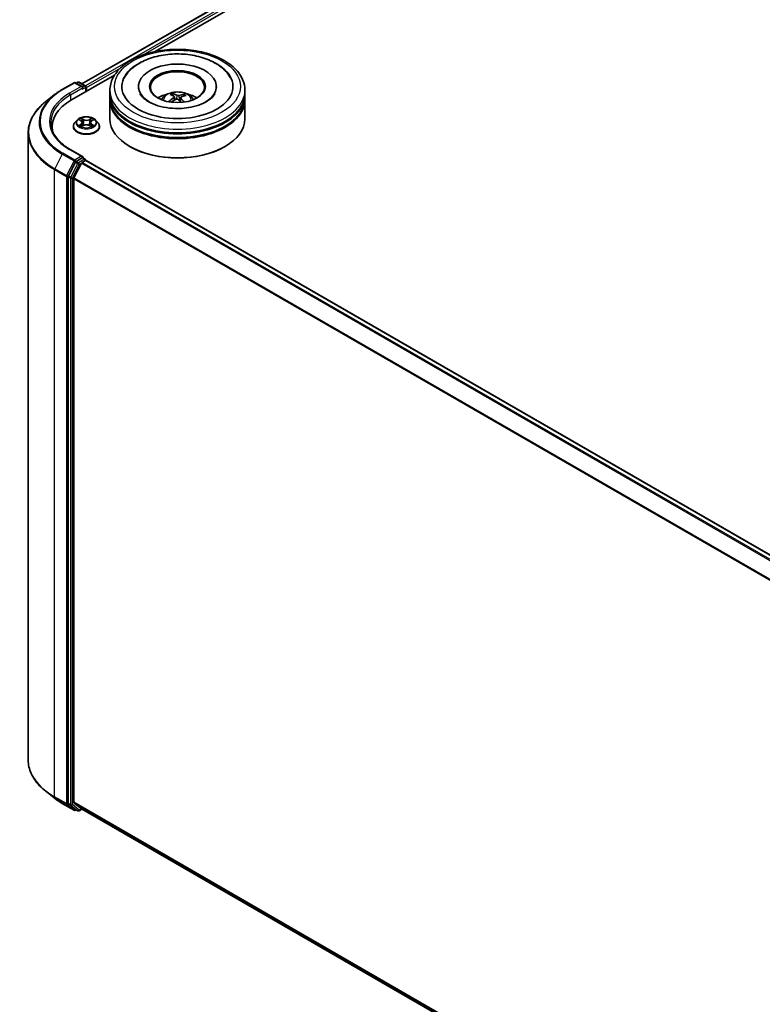
# Model space of a CAD drawing. Units: millimetres. Extents: x 7 to 8659, y 4 to 1690.
# Drawn here: x 58 to 70, y 107 to 123 of the extents above; entities that cross this region are included whole.
import ezdxf

# ---------------------------------------------------------------- set-up
doc = ezdxf.new("R2010")
doc.units = ezdxf.units.MM
doc.header["$LTSCALE"] = 0.5
doc.layers.add('Visible (ISO)', color=7, linetype='Continuous', lineweight=35)
doc.layers.add('Visible Narrow (ISO)', color=7, linetype='Continuous', lineweight=25)

msp = doc.modelspace()

# ---------------------------------------------------------------- linework, layer by layer
at = {"layer": 'Visible (ISO)'}
for p, q in [((58.9384, 122.0616), (74.5901, 131.0981)), ((60.105, 122.5728), (74.6831, 130.9895)), ((58.7747, 121.8048), (59.4601, 122.2005)), ((58.6297, 121.9709), (58.8166, 122.0788)), ((58.9527, 122.0125), (58.838, 122.0788)), ((58.8742, 122.0863), (58.8495, 122.0721)), ((58.8956, 122.0863), (58.9925, 122.0304)), ((59.0032, 121.9367), (59.0032, 122.0118)), ((59.0121, 121.9418), (59.0121, 122.0002)), ((59.3852, 121.901), (59.3852, 121.9593)), ((59.8388, 122.0177), (59.8388, 122.0037)), ((61.0745, 122.0177), (61.0745, 122.0037)), ((61.5281, 121.901), (61.5281, 121.9593)), ((58.5021, 121.8848), (58.367, 121.7778)), ((59.3852, 121.8252), (59.3852, 121.8835)), ((59.3852, 121.5044), (59.3852, 121.8077)), ((60.3888, 121.8684), (60.3822, 121.8959)), ((60.4081, 121.8523), (60.4132, 121.8041)), ((60.5052, 121.8422), (60.4991, 121.7849)), ((60.5597, 121.8834), (60.5531, 121.8643)), ((61.5281, 121.8252), (61.5281, 121.8835)), ((61.5281, 121.5044), (61.5281, 121.8077)), ((58.4672, 121.3761), (58.4672, 121.3254)), ((58.805, 121.382), (58.805, 121.3843)), ((58.8656, 121.4846), (58.8302, 121.445)), ((58.9004, 121.4889), (58.9308, 121.4707)), ((58.9364, 121.3807), (58.968, 121.3983)), ((58.9495, 121.4458), (58.9553, 121.3912)), ((59.0562, 121.3983), (59.0878, 121.3807)), ((59.0748, 121.4458), (59.0689, 121.3912)), ((59.0935, 121.4707), (59.1238, 121.4889)), ((59.1586, 121.4846), (59.194, 121.445)), ((59.2193, 121.382), (59.2193, 121.3843)), ((58.0886, 121.2823), (58.0886, 111.3221)), ((59.7091, 121.0612), (59.699, 121.067)), ((61.2042, 121.0612), (61.2143, 121.067)), ((58.9527, 120.9044), (58.7551, 121.0185)), ((58.9465, 120.8833), (58.8495, 120.8273)), ((58.9565, 120.8848), (58.9925, 120.864)), ((58.8379, 120.8143), (58.7277, 120.5981)), ((58.9318, 120.7986), (58.8136, 120.5665)), ((58.9435, 120.8116), (58.997, 120.8425)), ((59.0032, 120.8454), (59.0032, 120.8445)), ((59.0077, 120.8435), (81.7305, 107.7245)), ((58.7242, 120.5849), (58.7242, 110.6373)), ((58.8101, 110.6514), (58.8101, 120.5533)), ((58.5021, 110.7196), (58.367, 110.8265)), ((58.6297, 110.6335), (58.8166, 110.5256)), ((58.7277, 110.6281), (58.8379, 110.5391)), ((58.8136, 110.6422), (58.9318, 110.5466)), ((58.9327, 110.546), (81.512, 97.5098)), ((58.8495, 110.5322), (58.838, 110.5256)), ((58.8742, 110.518), (58.8388, 110.5384)), ((58.8956, 110.518), (58.9384, 110.5427))]:
    msp.add_line(p, q, dxfattribs=at)
for centre, start, end in [((58.8273, 122.0602), 60, 120), ((58.8849, 122.0678), 60, 120), ((58.9818, 122.0118), 0, 60), ((58.9818, 120.8454), 0, 60), ((58.8273, 110.5441), 240, 300), ((58.8849, 110.5366), 240, 300)]:
    msp.add_arc(centre, 0.0214, start, end, dxfattribs=at)
for centre, major_axis, ratio, start_param, end_param in [((60.4566, 122.0177), (0.8821, 0), 0.5773503, 2.2877064, 7.1370716), ((60.4566, 122.0177), (0.6179, 0), 0.5773503, 5.4710656, 10.2368977), ((60.4566, 122.006), (-0.4286, 0), 0.5773503, 2.3727253, 7.0520527), ((58.9313, 122.0002), (0.0303, 0), 0.5773503, 0, 1.5707963), ((58.9465, 121.9914), (-0.0107, -0.0186), 0.5773503, 0.7853982, 2.3561945), ((58.997, 122.0089), (0.0107, -0.0186), 0.5773503, 0.7853982, 2.2748289), ((59.5172, 121.3761), (-1.05, 0), 0.5773503, 5.4977871, 6.3952101), ((60.4566, 121.8835), (1.0714, 0), 0.5773503, 3.12745, 6.2973279), ((60.4566, 121.8077), (1.0714, 0), 0.5773503, 3.12745, 6.2973279), ((60.4566, 121.901), (-1.0714, 0), 0.5773503, 0, 3.1415927), ((60.4566, 121.8252), (-1.0714, 0), 0.5773503, 0, 3.1415927), ((60.4566, 121.6677), (-0.4286, 0), 0.5773503, 5.0762837, 5.5305884), ((60.4632, 121.4658), (-0.2255, -0.4057), 0.6643854, 4.0188575, 4.2578418), ((60.4648, 121.4735), (0.2053, -0.4163), 0.4174787, 2.5016972, 2.7406814), ((60.4509, 121.4749), (0.3189, 0.3373), 0.6150884, 1.0379455, 1.245148), ((60.4491, 121.4664), (-0.1749, 0.4299), 0.5837287, 5.6795635, 5.9185478), ((60.4642, 121.4739), (0.2377, -0.3987), 0.4830899, 2.0667193, 2.2466973), ((60.4624, 121.4654), (-0.2654, -0.3808), 0.7157272, 3.6308402, 3.8698245), ((60.4485, 121.4668), (-0.1409, 0.4423), 0.5181175, 5.2901183, 5.5034372), ((60.4501, 121.4745), (0.284, 0.3671), 0.5637466, 0.5213575, 0.7603418), ((60.4566, 121.6677), (-0.4286, 0), 0.5773503, 3.8941895, 4.3484943), ((60.4566, 121.5044), (1.0714, 0), 0.5773503, 3.1415927, 6.2831853), ((60.4566, 121.8835), (-1.0571, 0), 0.5773503, 0.478284, 2.6633086), ((60.4566, 121.8077), (-1.0571, 0), 0.5773503, 0.478284, 2.6633086), ((59.5172, 121.2595), (-1.0714, 0), 0.5773503, 6.0825558, 6.1302195), ((60.4566, 121.4928), (1.0571, 0), 0.5773503, 3.9269908, 5.4977871), ((58.9313, 120.8921), (0.0303, 0), 0.5773503, 0, 1.5707963), ((58.9465, 120.9008), (0.0107, -0.0186), 0.5773503, 0.1595481, 0.7853982), ((58.8495, 120.8099), (0.0107, 0.0186), 0.5773503, 0.7853982, 1.6614562), ((58.9435, 120.7941), (-0.0107, -0.0186), 0.5773503, 3.9269908, 4.8030489), ((58.997, 120.825), (0.0107, 0.0186), 0.5773503, 0, 0.7853982), ((58.7394, 120.5936), (0.0107, 0.0186), 0.5773503, 1.6614562, 2.3561945), ((58.8252, 120.562), (-0.0107, -0.0186), 0.5773503, 4.8030489, 5.4977871), ((58.7394, 110.646), (-0.0107, -0.0186), 0.5773503, 5.4977871, 6.1925254), ((58.8252, 110.6601), (-0.0107, -0.0186), 0.5773503, 5.4977871, 6.1925254), ((58.9435, 110.5646), (-0.0107, -0.0186), 0.5773503, 6.1925254, 6.2831853), ((58.8495, 110.557), (-0.0107, -0.0186), 0.5773503, 6.1925254, 6.2831853)]:
    msp.add_ellipse(centre, major_axis=major_axis, ratio=ratio, start_param=start_param, end_param=end_param, dxfattribs=at)
msp.add_ellipse((60.4566, 122.0177), major_axis=(-0.4429, 0), ratio=0.5773503, dxfattribs=at)
for points, knots in [([(59.3852, 121.9593), (59.3852, 122.0256), (59.4018, 122.0916), (59.466, 122.2187), (59.5153, 122.2793), (59.6438, 122.3909), (59.7252, 122.441), (59.9101, 122.5232), (60.0138, 122.5552), (60.2321, 122.5977), (60.3465, 122.6084), (60.5749, 122.6078), (60.6888, 122.5967), (60.9057, 122.5534), (61.0086, 122.5213), (61.1934, 122.4381), (61.2752, 122.387), (61.4077, 122.2696), (61.4589, 122.2033), (61.5152, 122.0763), (61.5281, 122.0179), (61.5281, 121.9593)], [2.1925656, 2.1925656, 2.1925656, 2.1925656, 2.4761707, 2.4761707, 2.7793701, 2.7793701, 3.1066324, 3.1066324, 3.4379104, 3.4379104, 3.7673789, 3.7673789, 4.095997, 4.095997, 4.4255017, 4.4255017, 4.7567969, 4.7567969, 5.0836726, 5.0836726, 5.3341583, 5.3341583, 5.3341583, 5.3341583]), ([(59.6125, 122.1516), (59.6342, 122.1928), (59.6622, 122.2308), (59.7458, 122.3191), (59.8081, 122.3646), (59.9538, 122.4428), (60.0387, 122.4743), (60.2184, 122.5185), (60.3133, 122.5312), (60.5038, 122.5376), (60.5994, 122.5313), (60.7836, 122.5001), (60.8722, 122.4752), (61.0347, 122.407), (61.1086, 122.3635), (61.2243, 122.2648), (61.2691, 122.2117), (61.3008, 122.1516)], [1.9679018, 1.9679018, 1.9679018, 1.9679018, 2.173528, 2.173528, 2.4945937, 2.4945937, 2.8415274, 2.8415274, 3.1866728, 3.1866728, 3.5289417, 3.5289417, 3.8727036, 3.8727036, 4.2202431, 4.2202431, 4.5200753, 4.5200753, 4.5200753, 4.5200753]), ([(58.5021, 121.8848), (58.5098, 121.8909), (58.5177, 121.8969), (58.5338, 121.9089), (58.542, 121.9148), (58.5588, 121.9264), (58.5673, 121.9322), (58.5846, 121.9435), (58.5934, 121.9491), (58.6114, 121.9601), (58.6205, 121.9655), (58.6297, 121.9709)], [2.98633174, 2.98633174, 2.98633174, 2.98633174, 3.01738392, 3.01738392, 3.0484361, 3.0484361, 3.07948829, 3.07948829, 3.11054047, 3.11054047, 3.14159265, 3.14159265, 3.14159265, 3.14159265]), ([(60.5248, 121.6712), (60.4596, 121.6673), (60.3932, 121.6691), (60.2651, 121.6835), (60.2035, 121.6961), (60.0926, 121.73), (60.0431, 121.7511), (59.9615, 121.7973), (59.9291, 121.8223), (59.8872, 121.8653), (59.8741, 121.8835), (59.8654, 121.9)], [0, 0, 0, 0, 0.2949392, 0.2949392, 0.5891684, 0.5891684, 0.8782083, 0.8782083, 1.1600506, 1.1600506, 1.3784827, 1.3784827, 1.3784827, 1.3784827]), ([(60.201, 121.8089), (60.209, 121.8226), (60.2184, 121.8348), (60.2456, 121.8636), (60.2648, 121.8777), (60.3104, 121.9035), (60.3375, 121.9135), (60.3949, 121.9275), (60.4252, 121.931), (60.4857, 121.9311), (60.5157, 121.9278), (60.5743, 121.9141), (60.6028, 121.9037), (60.6548, 121.874), (60.6788, 121.8551), (60.7034, 121.8231), (60.708, 121.8162), (60.7123, 121.8089)], [5.6989852, 5.6989852, 5.6989852, 5.6989852, 5.8758301, 5.8758301, 6.1731875, 6.1731875, 6.5484475, 6.5484475, 6.9428724, 6.9428724, 7.3327087, 7.3327087, 7.7269765, 7.7269765, 8.1012824, 8.1012824, 8.1953615, 8.1953615, 8.1953615, 8.1953615]), ([(60.3752, 121.9045), (60.3758, 121.9043), (60.3766, 121.904), (60.378, 121.9031), (60.3788, 121.9023), (60.3801, 121.9007), (60.3808, 121.8996), (60.3816, 121.8978), (60.3819, 121.8968), (60.3822, 121.8959)], [0.014560073, 0.014560073, 0.014560073, 0.014560073, 0.018722682, 0.018722682, 0.023429831, 0.023429831, 0.028069056, 0.028069056, 0.031810233, 0.031810233, 0.031810233, 0.031810233]), ([(60.4039, 121.8586), (60.4056, 121.8574), (60.4069, 121.8559), (60.4082, 121.8527), (60.4083, 121.8509), (60.4073, 121.8474), (60.4061, 121.8456), (60.4032, 121.8426), (60.4017, 121.8414), (60.4, 121.8404)], [0, 0, 0, 0, 0.012499779, 0.012499779, 0.024999557, 0.024999557, 0.037523671, 0.037523671, 0.046676606, 0.046676606, 0.046676606, 0.046676606]), ([(60.4342, 121.8152), (60.4366, 121.8164), (60.4396, 121.8174), (60.4457, 121.8184), (60.449, 121.8185), (60.4548, 121.8179), (60.4579, 121.8171), (60.4625, 121.8151), (60.4643, 121.8141), (60.4657, 121.8129)], [0, 0, 0, 0, 0.012499779, 0.012499779, 0.024999557, 0.024999557, 0.037523671, 0.037523671, 0.046676606, 0.046676606, 0.046676606, 0.046676606]), ([(60.4791, 121.8761), (60.4767, 121.8754), (60.4737, 121.8748), (60.4676, 121.8743), (60.4643, 121.8743), (60.4585, 121.8749), (60.4554, 121.8754), (60.4508, 121.8768), (60.449, 121.8775), (60.4475, 121.8783)], [0, 0, 0, 0, 0.012499779, 0.012499779, 0.024999557, 0.024999557, 0.037523671, 0.037523671, 0.046676606, 0.046676606, 0.046676606, 0.046676606]), ([(60.5094, 121.8327), (60.5077, 121.8343), (60.5064, 121.8362), (60.505, 121.8401), (60.505, 121.842), (60.506, 121.8453), (60.5071, 121.847), (60.5101, 121.8494), (60.5116, 121.8502), (60.5132, 121.8509)], [0, 0, 0, 0, 0.012499779, 0.012499779, 0.024999557, 0.024999557, 0.037523671, 0.037523671, 0.046676606, 0.046676606, 0.046676606, 0.046676606]), ([(61.0479, 121.9), (61.0452, 121.8949), (61.0421, 121.8896), (61.022, 121.859), (60.9952, 121.8308), (60.9241, 121.7798), (60.8822, 121.7569), (60.7848, 121.7174), (60.729, 121.701), (60.6231, 121.6803), (60.5743, 121.6741), (60.5248, 121.6712)], [5.1094945, 5.1094945, 5.1094945, 5.1094945, 5.1771691, 5.1771691, 5.4927403, 5.4927403, 5.7734865, 5.7734865, 6.059302, 6.059302, 6.2831853, 6.2831853, 6.2831853, 6.2831853]), ([(60.5597, 121.8834), (60.56, 121.8842), (60.5605, 121.8852), (60.5615, 121.8868), (60.5624, 121.8878), (60.564, 121.8892), (60.5651, 121.8899), (60.5668, 121.8906), (60.5678, 121.8908), (60.5686, 121.8908)], [0.0427285, 0.0427285, 0.0427285, 0.0427285, 0.046469677, 0.046469677, 0.051108902, 0.051108902, 0.055816051, 0.055816051, 0.05997866, 0.05997866, 0.05997866, 0.05997866]), ([(58.367, 121.7778), (58.3314, 121.7497), (58.2989, 121.7202), (58.2403, 121.6589), (58.2143, 121.6271), (58.1693, 121.5616), (58.1503, 121.528), (58.1196, 121.4593), (58.108, 121.4243), (58.0925, 121.3537), (58.0886, 121.318), (58.0886, 121.2823)], [3.29685357, 3.29685357, 3.29685357, 3.29685357, 3.42288102, 3.42288102, 3.54890847, 3.54890847, 3.67493592, 3.67493592, 3.80096337, 3.80096337, 3.92699082, 3.92699082, 3.92699082, 3.92699082]), ([(60.32, 121.7785), (60.3207, 121.7792), (60.3216, 121.7798), (60.3232, 121.7806), (60.3242, 121.7809), (60.3258, 121.7809), (60.3266, 121.7807), (60.3275, 121.7802), (60.3278, 121.78), (60.328, 121.7797)], [0.014560073, 0.014560073, 0.014560073, 0.014560073, 0.018722682, 0.018722682, 0.023429831, 0.023429831, 0.028069056, 0.028069056, 0.030013554, 0.030013554, 0.030013554, 0.030013554]), ([(60.3377, 121.7714), (60.3374, 121.7716), (60.337, 121.7719), (60.3351, 121.7734), (60.3336, 121.7747), (60.3307, 121.7772), (60.3293, 121.7785), (60.328, 121.7797)], [4.72715069, 4.72715069, 4.72715069, 4.72715069, 4.73998357, 4.73998357, 4.79459757, 4.79459757, 4.84921158, 4.84921158, 4.84921158, 4.84921158]), ([(59.1586, 121.4846), (59.1498, 121.4943), (59.1387, 121.5029), (59.1124, 121.5177), (59.0971, 121.5238), (59.0643, 121.5326), (59.0468, 121.5355), (59.0113, 121.5376), (58.9933, 121.537), (58.9585, 121.5323), (58.9416, 121.5283), (58.9107, 121.5172), (58.8967, 121.51), (58.8775, 121.4963), (58.8711, 121.4907), (58.8656, 121.4846)], [1.2629648, 1.2629648, 1.2629648, 1.2629648, 1.5839777, 1.5839777, 1.9184063, 1.9184063, 2.2514838, 2.2514838, 2.5827972, 2.5827972, 2.9145331, 2.9145331, 3.2485111, 3.2485111, 3.4494242, 3.4494242, 3.4494242, 3.4494242]), ([(58.7551, 121.0185), (58.7155, 121.0414), (58.6791, 121.066), (58.6137, 121.118), (58.5846, 121.1454), (58.5345, 121.2022), (58.5134, 121.2316), (58.4796, 121.2916), (58.4669, 121.3222), (58.45, 121.3839), (58.4458, 121.415), (58.4458, 121.4461)], [1.57079633, 1.57079633, 1.57079633, 1.57079633, 1.72787596, 1.72787596, 1.88495559, 1.88495559, 2.04203522, 2.04203522, 2.19911486, 2.19911486, 2.35619449, 2.35619449, 2.35619449, 2.35619449]), ([(58.8302, 121.445), (58.827, 121.4415), (58.8241, 121.4378), (58.8188, 121.4302), (58.8164, 121.4263), (58.8124, 121.4183), (58.8106, 121.4142), (58.8078, 121.4058), (58.8068, 121.4016), (58.8053, 121.393), (58.805, 121.3887), (58.805, 121.3843)], [3.4494242, 3.4494242, 3.4494242, 3.4494242, 3.54493753, 3.54493753, 3.64045085, 3.64045085, 3.73596417, 3.73596417, 3.83147749, 3.83147749, 3.92699082, 3.92699082, 3.92699082, 3.92699082]), ([(58.805, 121.382), (58.805, 121.3692), (58.8083, 121.3564), (58.8214, 121.332), (58.8313, 121.3204), (58.857, 121.2994), (58.8729, 121.29), (58.9089, 121.2747), (58.929, 121.2688), (58.9712, 121.261), (58.9934, 121.2591), (59.0375, 121.2596), (59.0595, 121.2619), (59.1013, 121.2704), (59.121, 121.2766), (59.1562, 121.2926), (59.1717, 121.3023), (59.1966, 121.3243), (59.2062, 121.3367), (59.2168, 121.3602), (59.2193, 121.3711), (59.2193, 121.382)], [3.9269908, 3.9269908, 3.9269908, 3.9269908, 4.2267014, 4.2267014, 4.5391124, 4.5391124, 4.8636054, 4.8636054, 5.1893334, 5.1893334, 5.5140838, 5.5140838, 5.8384387, 5.8384387, 6.1632728, 6.1632728, 6.4890702, 6.4890702, 6.8129852, 6.8129852, 7.0685835, 7.0685835, 7.0685835, 7.0685835]), ([(58.9141, 121.3959), (58.9154, 121.3948), (58.9168, 121.3938), (58.9198, 121.3916), (58.9214, 121.3905), (58.9248, 121.3884), (58.9266, 121.3874), (58.9304, 121.3853), (58.9324, 121.3843), (58.9357, 121.3828), (58.937, 121.3822), (58.9382, 121.3817)], [4.53490148, 4.53490148, 4.53490148, 4.53490148, 4.60505141, 4.60505141, 4.67520135, 4.67520135, 4.74535128, 4.74535128, 4.81550122, 4.81550122, 4.85637589, 4.85637589, 4.85637589, 4.85637589]), ([(58.9495, 121.4458), (58.9493, 121.4477), (58.9488, 121.4496), (58.9475, 121.4534), (58.9466, 121.4552), (58.9444, 121.4587), (58.9431, 121.4604), (58.9402, 121.4637), (58.9385, 121.4652), (58.9349, 121.4681), (58.9329, 121.4695), (58.9308, 121.4707)], [0.84730152, 0.84730152, 0.84730152, 0.84730152, 0.98850982, 0.98850982, 1.12971813, 1.12971813, 1.27092643, 1.27092643, 1.41213473, 1.41213473, 1.55334303, 1.55334303, 1.55334303, 1.55334303]), ([(59.0562, 121.3983), (59.0515, 121.4009), (59.0461, 121.4031), (59.0344, 121.4065), (59.0282, 121.4076), (59.0154, 121.4088), (59.0089, 121.4088), (58.9961, 121.4076), (58.9898, 121.4065), (58.9782, 121.4031), (58.9728, 121.4009), (58.968, 121.3983)], [1.5882496, 1.5882496, 1.5882496, 1.5882496, 1.8954276, 1.8954276, 2.2026055, 2.2026055, 2.5097835, 2.5097835, 2.8169614, 2.8169614, 3.1241394, 3.1241394, 3.1241394, 3.1241394]), ([(59.0935, 121.4707), (59.0914, 121.4695), (59.0894, 121.4681), (59.0857, 121.4652), (59.0841, 121.4637), (59.0811, 121.4604), (59.0798, 121.4587), (59.0777, 121.4552), (59.0768, 121.4534), (59.0754, 121.4496), (59.075, 121.4477), (59.0748, 121.4458)], [3.15904595, 3.15904595, 3.15904595, 3.15904595, 3.30025425, 3.30025425, 3.44146255, 3.44146255, 3.58267086, 3.58267086, 3.72387916, 3.72387916, 3.86508746, 3.86508746, 3.86508746, 3.86508746]), ([(59.086, 121.3817), (59.0873, 121.3822), (59.0885, 121.3828), (59.0918, 121.3843), (59.0938, 121.3853), (59.0976, 121.3874), (59.0994, 121.3884), (59.1028, 121.3905), (59.1044, 121.3916), (59.1074, 121.3938), (59.1088, 121.3948), (59.1101, 121.3959)], [6.13919839, 6.13919839, 6.13919839, 6.13919839, 6.18007307, 6.18007307, 6.250223, 6.250223, 6.32037294, 6.32037294, 6.39052288, 6.39052288, 6.46067281, 6.46067281, 6.46067281, 6.46067281]), ([(59.2193, 121.3843), (59.2193, 121.3887), (59.2189, 121.393), (59.2175, 121.4016), (59.2164, 121.4058), (59.2136, 121.4142), (59.2119, 121.4183), (59.2078, 121.4263), (59.2054, 121.4302), (59.2002, 121.4378), (59.1972, 121.4415), (59.194, 121.445)], [0.78539816, 0.78539816, 0.78539816, 0.78539816, 0.88091149, 0.88091149, 0.97642481, 0.97642481, 1.07193813, 1.07193813, 1.16745145, 1.16745145, 1.26296478, 1.26296478, 1.26296478, 1.26296478]), ([(58.9465, 120.8833), (58.9484, 120.8844), (58.9504, 120.8851), (58.9541, 120.8856), (58.9556, 120.8853), (58.9565, 120.8848)], [0.185147228, 0.185147228, 0.185147228, 0.185147228, 0.196528423, 0.196528423, 0.207909617, 0.207909617, 0.207909617, 0.207909617]), ([(58.367, 110.8265), (58.3314, 110.8547), (58.2989, 110.8842), (58.2403, 110.9455), (58.2143, 110.9773), (58.1693, 111.0427), (58.1503, 111.0764), (58.1196, 111.145), (58.108, 111.18), (58.0925, 111.2507), (58.0886, 111.2864), (58.0886, 111.3221)], [1.72605724, 1.72605724, 1.72605724, 1.72605724, 1.85208469, 1.85208469, 1.97811214, 1.97811214, 2.10413959, 2.10413959, 2.23016704, 2.23016704, 2.35619449, 2.35619449, 2.35619449, 2.35619449]), ([(58.5021, 110.7196), (58.5098, 110.7135), (58.5177, 110.7074), (58.5338, 110.6955), (58.542, 110.6896), (58.5588, 110.6779), (58.5673, 110.6722), (58.5846, 110.6608), (58.5934, 110.6552), (58.6114, 110.6442), (58.6205, 110.6388), (58.6297, 110.6335)], [4.55712806, 4.55712806, 4.55712806, 4.55712806, 4.58818025, 4.58818025, 4.61923243, 4.61923243, 4.65028461, 4.65028461, 4.6813368, 4.6813368, 4.71238898, 4.71238898, 4.71238898, 4.71238898])]:
    msp.add_open_spline(points, degree=3, knots=knots, dxfattribs=at)
at = {"layer": 'Visible Narrow (ISO)'}
for p, q in [((58.9447, 122.058), (74.6008, 131.0971)), ((74.6543, 131.0662), (58.9973, 122.0266)), ((59.9113, 122.5193), (74.6695, 131.0399)), ((59.0121, 122.0002), (59.5567, 122.3146)), ((58.6404, 121.9698), (58.8273, 122.0777)), ((58.9313, 122.0177), (58.7444, 121.9098)), ((58.7596, 121.8835), (58.9616, 122.0002)), ((58.8273, 122.0777), (58.9313, 122.0177)), ((58.8558, 122.0685), (58.8849, 122.0853)), ((58.8849, 122.0853), (58.9818, 122.0293)), ((58.9465, 121.9739), (58.997, 122.0031)), ((58.9818, 122.0293), (58.9527, 122.0125)), ((58.997, 122.0031), (58.997, 121.9331)), ((58.7596, 121.8835), (58.7596, 121.7959)), ((60.4, 121.8404), (60.4029, 121.7982)), ((60.4475, 121.8783), (60.4428, 121.8179)), ((60.4791, 121.8761), (60.4837, 121.7984)), ((60.5094, 121.8327), (60.5049, 121.7795)), ((58.8902, 121.4937), (58.9289, 121.4706)), ((58.9697, 121.4941), (58.9297, 121.5165)), ((58.9421, 121.504), (58.9673, 121.49)), ((58.9673, 121.49), (58.9637, 121.4394)), ((59.0946, 121.5165), (59.0545, 121.4941)), ((59.057, 121.49), (59.0822, 121.504)), ((59.057, 121.49), (59.0606, 121.4394)), ((59.0953, 121.4706), (59.134, 121.4937)), ((58.9289, 121.4216), (58.8902, 121.3985)), ((58.9072, 121.403), (58.9315, 121.4175)), ((58.9297, 121.3757), (58.9697, 121.3981)), ((58.9315, 121.4175), (58.934, 121.3836)), ((59.0545, 121.3981), (59.0946, 121.3757)), ((59.0928, 121.4175), (59.0903, 121.3836)), ((59.0928, 121.4175), (59.1171, 121.403)), ((59.134, 121.3985), (59.0953, 121.4216)), ((58.6288, 120.9444), (58.5106, 120.7123)), ((58.6288, 120.9444), (58.8157, 120.8365)), ((58.8273, 120.8495), (58.6404, 120.9574)), ((58.7444, 121.0174), (58.9313, 120.9096)), ((58.9313, 120.9096), (58.8273, 120.8495)), ((58.9465, 120.8833), (58.9818, 120.8629)), ((58.6974, 120.6044), (58.5106, 120.7123)), ((58.8157, 120.8365), (58.6974, 120.6044)), ((58.8733, 120.7939), (58.7631, 120.5777)), ((58.7899, 120.5645), (58.9, 120.7807)), ((58.8379, 120.8143), (58.8424, 120.8233)), ((58.8379, 120.8143), (58.8733, 120.7939)), ((58.8424, 120.8233), (58.8495, 120.8273)), ((58.8849, 120.8069), (58.8495, 120.8273)), ((58.9818, 120.8629), (58.8849, 120.8069)), ((58.9, 120.7807), (58.9322, 120.7992)), ((58.9318, 120.7986), (81.6536, 107.6802)), ((81.6707, 107.69), (58.9435, 120.8116)), ((58.997, 120.8425), (81.7242, 107.7209)), ((58.507, 120.6991), (58.6939, 120.5912)), ((58.507, 110.7388), (58.507, 120.6991)), ((58.6939, 120.5912), (58.6939, 110.6309)), ((58.7242, 120.5912), (58.7277, 120.5981)), ((58.7242, 120.5849), (58.7242, 120.5912)), ((58.7242, 120.5849), (58.7596, 120.5645)), ((58.7631, 120.5777), (58.7277, 120.5981)), ((58.7596, 120.5645), (58.7596, 110.6169)), ((58.7899, 110.6169), (58.7899, 120.5645)), ((58.8101, 120.5533), (81.5151, 107.4446)), ((81.5211, 107.4563), (58.8136, 120.5665)), ((58.6939, 110.6309), (58.507, 110.7388)), ((58.5106, 110.7297), (58.6974, 110.6218)), ((58.6288, 110.6341), (58.5106, 110.7297)), ((58.8157, 110.5262), (58.6288, 110.6341)), ((58.6974, 110.6218), (58.8157, 110.5262)), ((58.7596, 110.6169), (58.7242, 110.6373)), ((58.7242, 110.6309), (58.7242, 110.6373)), ((58.7277, 110.6281), (58.7242, 110.6309)), ((58.7277, 110.6281), (58.7631, 110.6077)), ((58.7631, 110.6077), (58.8733, 110.5187)), ((58.9, 110.5278), (58.7899, 110.6169)), ((81.512, 97.5444), (58.8101, 110.6514)), ((58.8136, 110.6422), (81.512, 97.5372)), ((58.9322, 110.5464), (58.9, 110.5278)), ((81.512, 97.5099), (58.9318, 110.5466)), ((58.8733, 110.5187), (58.8379, 110.5391)), ((58.8424, 110.5354), (58.8379, 110.5391)), ((58.8433, 110.5359), (58.8424, 110.5354))]:
    msp.add_line(p, q, dxfattribs=at)
for centre, major_axis in [((60.4566, 122.0177), (1, 0)), ((59.0121, 121.4461), (0.153, 0))]:
    msp.add_ellipse(centre, major_axis=major_axis, ratio=0.5773503, dxfattribs=at)
for centre, major_axis, ratio, start_param, end_param in [((59.5172, 121.4636), (-1.24, 0), 0.5773503, 5.4977871, 7.0685835), ((58.6404, 121.9523), (-0.0107, 0.0186), 0.5773503, 5.4977871, 6.2831853), ((58.8273, 122.0602), (-0.0107, 0.0186), 0.5773503, 5.4977871, 6.2831853), ((58.8273, 122.0602), (0.0107, 0.0186), 0.5773503, 0, 0.7853982), ((58.8849, 122.0678), (-0.0107, 0.0186), 0.5773503, 5.4977871, 6.2831853), ((58.8849, 122.0678), (0.0107, 0.0186), 0.5773503, 0, 0.7853982), ((58.9818, 122.0118), (0.0107, 0.0186), 0.5773503, 0, 0.7853982), ((58.9818, 122.0118), (0.0107, -0.0186), 0.5773503, 0.7853982, 2.3561945), ((58.9818, 122.0118), (0.0214, 0), 0.5773503, 5.4977871, 6.2831853), ((60.4566, 121.9593), (-1.0714, 0), 0.5773503, 0, 3.1415927), ((59.5172, 121.4573), (-1.2564, 0), 0.5773503, 5.6530481, 7.0685835), ((59.5172, 121.4636), (-1.0929, 0), 0.5773503, 5.4977871, 7.0685835), ((59.5172, 121.4461), (-1.0714, 0), 0.5773503, 5.4977871, 6.2831853), ((58.7444, 121.8923), (-0.0107, 0.0186), 0.5773503, 3.9269908, 5.4977871), ((60.4566, 121.8036), (-0.2192, 0), 0.5773503, 3.0761472, 6.3486308), ((60.4566, 121.8256), (-0.1591, 0), 0.5773503, 5.2500743, 5.5026797), ((60.4566, 121.822), (0.1481, 0), 0.5773503, 2.09776, 2.3113768), ((60.4566, 121.822), (0.1481, 0), 0.5773503, 0.5999881, 0.8010124), ((60.4566, 121.8256), (-0.1591, 0), 0.5773503, 3.679278, 3.9318834), ((59.5172, 121.2935), (-1.4236, 0), 0.5773503, 5.6530481, 7.0685835), ((60.4566, 121.8256), (0.1591, 0), 0.5773503, 3.679278, 3.7455918), ((59.0121, 121.4461), (-0.1471, 0), 0.5773503, 5.3071026, 5.6884717), ((58.9396, 121.5028), (-0.00292, -0.00206), 0.1849737, 1.043317, 2.4384992), ((58.9697, 121.4912), (-0.00174, -0.00312), 0.5671862, 3.9184152, 5.401945), ((59.0121, 121.5168), (0.0646, 0), 0.5773503, 3.9444441, 5.4803339), ((59.0121, 121.5195), (-0.061, 0), 0.5773503, 0.8028515, 2.3387412), ((59.0545, 121.4912), (0.00174, -0.00312), 0.5671862, 0.8812403, 2.3647701), ((59.0846, 121.5028), (-0.00292, 0.00206), 0.1849737, 0.7030935, 2.0982756), ((59.0121, 121.4461), (-0.1471, 0), 0.5773503, 3.7363063, 4.1176753), ((59.0121, 121.3907), (-0.2048, 0), 0.5773503, 5.8056187, 9.9023446), ((59.0121, 121.3843), (-0.2071, 0), 0.5773503, 0, 3.1415927), ((59.0121, 121.382), (0.2071, 0), 0.5773503, 3.1415927, 6.2831853), ((59.0121, 121.4408), (-0.1649, 0), 0.5773503, 5.8056187, 9.9023446), ((59.0121, 121.4461), (0.1471, 0), 0.5773503, 3.7363063, 4.1176753), ((58.9097, 121.4018), (-0.00069, -0.0035), 0.7797536, 4.5269049, 5.922087), ((58.9201, 121.3944), (-0.00304, -0.00188), 0.7297361, 5.1634453, 5.7754826), ((59.0121, 121.4299), (0.1152, 0), 0.5773503, 2.1762943, 2.4206222), ((58.9289, 121.4677), (0.00183, 0.00307), 0.5873385, 0, 0.7942785), ((58.885, 121.4461), (0.061, 0), 0.5773503, 5.5152404, 7.0511302), ((58.9289, 121.4187), (0.00183, -0.00307), 0.5873385, 0.8637843, 2.3473142), ((58.885, 121.4434), (0.0646, 0), 0.5773503, 5.5152404, 6.3450887), ((58.9484, 121.4844), (-0.00344, -0.00095), 0.2229178, 3.8515805, 5.2070037), ((58.9612, 121.4382), (-0.00344, -0.00095), 0.2228845, 3.8515738, 5.2026198), ((58.9697, 121.3952), (-0.00174, 0.00312), 0.5671862, 5.5063628, 6.2831853), ((59.0121, 121.3727), (0.061, 0), 0.5773503, 0.8028515, 2.3387412), ((59.0545, 121.3952), (0.00174, 0.00312), 0.5671862, 0, 0.7768225), ((59.0631, 121.4382), (-0.00344, 0.00095), 0.2228845, 4.2221582, 5.5732041), ((59.1392, 121.4461), (-0.061, 0), 0.5773503, 5.5152404, 7.0511302), ((59.0758, 121.4844), (-0.00344, 0.00095), 0.2229178, 4.2177743, 5.5731974), ((59.1392, 121.4434), (-0.0646, 0), 0.5773503, 6.221282, 7.0511302), ((59.0121, 121.4299), (0.1152, 0), 0.5773503, 0.7209705, 0.9652983), ((59.0953, 121.4187), (-0.00183, -0.00307), 0.5873385, 3.9358711, 5.419401), ((59.0953, 121.4677), (-0.00183, 0.00307), 0.5873385, 5.4889069, 6.2831853), ((59.0121, 121.4461), (0.1471, 0), 0.5773503, 5.3071026, 5.6884717), ((59.1042, 121.3944), (-0.00304, 0.00188), 0.7297361, 3.6492954, 4.2613326), ((59.1145, 121.4018), (0.00069, -0.0035), 0.7797536, 0.3610983, 1.7562804), ((59.5172, 121.2823), (-1.4286, 0), 0.5773503, 0, 0.7853982), ((58.6404, 120.9399), (-0.0107, -0.0186), 0.5773503, 3.9269908, 4.8030489), ((58.7444, 120.9999), (0.0107, 0.0186), 0.5773503, 0, 0.7853982), ((58.9818, 120.8454), (0.0107, 0.0186), 0.5773503, 0, 0.7853982), ((58.5222, 120.7078), (0.0107, 0.0186), 0.5773503, 1.6614562, 2.3561945), ((58.8273, 120.832), (-0.0107, -0.0186), 0.5773503, 3.9269908, 4.8030489), ((58.8273, 120.832), (-0.0191, 0.0097), 0.0739221, 0.9533753, 2.5241717), ((58.8273, 120.832), (0.0107, -0.0186), 0.5773503, 0.7853982, 2.3561945), ((58.8849, 120.7894), (-0.0107, -0.0186), 0.5773503, 3.9269908, 4.8030489), ((58.8849, 120.7894), (-0.0191, 0.0097), 0.0739221, 0.9533753, 2.5241717), ((58.8849, 120.7894), (0.0107, -0.0186), 0.5773503, 0.7853982, 2.3561945), ((58.9818, 120.8454), (0.0107, -0.0186), 0.5773503, 1.0799136, 2.3561945), ((58.9818, 120.8454), (0.0214, 0), 0.5773503, 6.2130617, 6.2831853), ((58.7091, 120.5999), (-0.0107, -0.0186), 0.5773503, 4.8030489, 5.4977871), ((58.7091, 120.5999), (-0.0214, 0), 0.5773503, 0.7853982, 2.3561945), ((58.7091, 120.5999), (0.0191, -0.0097), 0.0739221, 4.094968, 5.6657643), ((58.7747, 120.5732), (-0.0107, -0.0186), 0.5773503, 4.8030489, 5.4977871), ((58.7747, 120.5732), (-0.0214, 0), 0.5773503, 0.7853982, 2.3561945), ((58.7747, 120.5732), (0.0191, -0.0097), 0.0739221, 4.094968, 5.6657643), ((59.5172, 111.3221), (-1.4286, 0), 0.5773503, 0, 0.7853982), ((59.5172, 111.3109), (1.4236, 0), 0.5773503, 3.7717299, 3.9269908), ((59.5172, 111.147), (-1.2564, 0), 0.5773503, 0.6301372, 0.7853982), ((58.5222, 110.7476), (-0.0107, -0.0186), 0.5773503, 5.4977871, 6.1925254), ((58.6404, 110.652), (-0.0107, -0.0186), 0.5773503, 6.1925254, 6.2831853), ((58.7091, 110.6397), (0.0214, 0), 0.5773503, 3.9269908, 5.4977871), ((58.7091, 110.6397), (-0.0107, -0.0186), 0.5773503, 5.4977871, 6.1925254), ((58.7091, 110.6397), (-0.0135, -0.0167), 0.8131434, 0.127344, 1.6981404), ((58.7747, 110.6256), (0.0214, 0), 0.5773503, 3.9269908, 5.4977871), ((58.7747, 110.6256), (-0.0107, -0.0186), 0.5773503, 5.4977871, 6.1925254), ((58.7747, 110.6256), (-0.0135, -0.0167), 0.8131434, 0.127344, 1.6981404), ((58.8273, 110.5441), (-0.0135, -0.0167), 0.8131434, 0.127344, 1.6981404), ((58.8273, 110.5441), (-0.0107, -0.0186), 0.5773503, 6.1925254, 6.2831853), ((58.8273, 110.5441), (0.0107, -0.0186), 0.5773503, 0, 0.7853982), ((58.8849, 110.5366), (-0.0135, -0.0167), 0.8131434, 0.127344, 1.6981404), ((58.8849, 110.5366), (-0.0107, -0.0186), 0.5773503, 6.1925254, 6.2831853), ((58.8849, 110.5366), (0.0107, -0.0186), 0.5773503, 0, 0.7853982)]:
    msp.add_ellipse(centre, major_axis=major_axis, ratio=ratio, start_param=start_param, end_param=end_param, dxfattribs=at)
for points, knots in [([(58.9073, 121.4847), (58.9068, 121.4854), (58.9061, 121.486), (58.9039, 121.4879), (58.9022, 121.4891), (58.8989, 121.4909), (58.8972, 121.4916), (58.8938, 121.4928), (58.892, 121.4933), (58.8902, 121.4937)], [0.001908258, 0.001908258, 0.001908258, 0.001908258, 0.005934038, 0.005934038, 0.0154285, 0.0154285, 0.023744988, 0.023744988, 0.032394303, 0.032394303, 0.032394303, 0.032394303]), ([(58.8902, 121.4937), (58.8918, 121.4931), (58.8935, 121.4924), (58.8966, 121.491), (58.8981, 121.4902), (58.8999, 121.4892), (58.9002, 121.489), (58.9004, 121.4889)], [-0.032394303, -0.032394303, -0.032394303, -0.032394303, -0.023744988, -0.023744988, -0.0154285, -0.0154285, -0.013913302, -0.013913302, -0.013913302, -0.013913302]), ([(58.9421, 121.504), (58.9409, 121.5052), (58.9398, 121.5064), (58.9369, 121.5093), (58.9352, 121.5111), (58.9323, 121.5141), (58.931, 121.5153), (58.9297, 121.5165)], [-0.032055974, -0.032055974, -0.032055974, -0.032055974, -0.02365019, -0.02365019, -0.010200936, -0.010200936, 0.000338329, 0.000338329, 0.000338329, 0.000338329]), ([(58.9297, 121.5165), (58.9305, 121.5152), (58.9313, 121.5138), (58.9332, 121.5102), (58.9343, 121.508), (58.9365, 121.5043), (58.9374, 121.5028), (58.9385, 121.5013)], [-0.000338329, -0.000338329, -0.000338329, -0.000338329, 0.010200936, 0.010200936, 0.02365019, 0.02365019, 0.032055974, 0.032055974, 0.032055974, 0.032055974]), ([(58.9385, 121.5013), (58.9403, 121.4988), (58.9419, 121.4961), (58.9446, 121.4905), (58.9458, 121.4875), (58.9466, 121.4846)], [-0.028982846, -0.028982846, -0.028982846, -0.028982846, -0.014585063, -0.014585063, 0, 0, 0, 0]), ([(58.9509, 121.4856), (58.95, 121.4888), (58.9487, 121.4921), (58.9458, 121.4983), (58.944, 121.5013), (58.9421, 121.504)], [0, 0, 0, 0, 0.014585063, 0.014585063, 0.028982846, 0.028982846, 0.028982846, 0.028982846]), ([(59.0822, 121.504), (59.0802, 121.5013), (59.0785, 121.4983), (59.0755, 121.4921), (59.0743, 121.4888), (59.0734, 121.4856)], [0, 0, 0, 0, 0.014491423, 0.014491423, 0.028982846, 0.028982846, 0.028982846, 0.028982846]), ([(59.0777, 121.4846), (59.0785, 121.4875), (59.0796, 121.4905), (59.0823, 121.4961), (59.084, 121.4988), (59.0858, 121.5013)], [-0.028982846, -0.028982846, -0.028982846, -0.028982846, -0.014491423, -0.014491423, 0, 0, 0, 0]), ([(59.0946, 121.5165), (59.0935, 121.5155), (59.0925, 121.5145), (59.0904, 121.5125), (59.0893, 121.5114), (59.0871, 121.5091), (59.0859, 121.5078), (59.0838, 121.5057), (59.083, 121.5048), (59.0822, 121.504)], [-0.032394303, -0.032394303, -0.032394303, -0.032394303, -0.023744988, -0.023744988, -0.0154285, -0.0154285, -0.005934038, -0.005934038, 0, 0, 0, 0]), ([(59.0858, 121.5013), (59.0865, 121.5023), (59.0872, 121.5034), (59.0888, 121.5061), (59.0897, 121.5077), (59.0913, 121.5106), (59.0919, 121.5119), (59.0933, 121.5143), (59.0939, 121.5155), (59.0946, 121.5165)], [0, 0, 0, 0, 0.005934038, 0.005934038, 0.0154285, 0.0154285, 0.023744988, 0.023744988, 0.032394303, 0.032394303, 0.032394303, 0.032394303]), ([(59.134, 121.4937), (59.1319, 121.4932), (59.1297, 121.4926), (59.1249, 121.4907), (59.1223, 121.4894), (59.1189, 121.4867), (59.1178, 121.4858), (59.1169, 121.4847)], [-0.000338329, -0.000338329, -0.000338329, -0.000338329, 0.010200936, 0.010200936, 0.02365019, 0.02365019, 0.030147716, 0.030147716, 0.030147716, 0.030147716]), ([(59.1238, 121.4889), (59.1252, 121.4897), (59.1267, 121.4905), (59.1301, 121.4921), (59.132, 121.493), (59.134, 121.4937)], [-0.018142672, -0.018142672, -0.018142672, -0.018142672, -0.010200936, -0.010200936, 0.000338329, 0.000338329, 0.000338329, 0.000338329]), ([(58.9072, 121.403), (58.906, 121.4028), (58.9046, 121.4025), (58.901, 121.4018), (58.8986, 121.4012), (58.8942, 121.3999), (58.8922, 121.3992), (58.8902, 121.3985)], [-0.032055974, -0.032055974, -0.032055974, -0.032055974, -0.02365019, -0.02365019, -0.010200936, -0.010200936, 0.000338329, 0.000338329, 0.000338329, 0.000338329]), ([(58.8902, 121.3985), (58.8924, 121.399), (58.8946, 121.3993), (58.8994, 121.3996), (58.902, 121.3995), (58.9057, 121.3992), (58.907, 121.399), (58.9081, 121.3987)], [-0.000338329, -0.000338329, -0.000338329, -0.000338329, 0.010200936, 0.010200936, 0.02365019, 0.02365019, 0.032055974, 0.032055974, 0.032055974, 0.032055974]), ([(58.9175, 121.3956), (58.9163, 121.3976), (58.9147, 121.3993), (58.9112, 121.4018), (58.9093, 121.4026), (58.9072, 121.403)], [0, 0, 0, 0, 0.014585063, 0.014585063, 0.028982846, 0.028982846, 0.028982846, 0.028982846]), ([(58.9081, 121.3987), (58.91, 121.3984), (58.9118, 121.3976), (58.9136, 121.3963), (58.9139, 121.3961), (58.9141, 121.3959)], [-0.028982846, -0.028982846, -0.028982846, -0.028982846, -0.014585063, -0.014585063, -0.012042017, -0.012042017, -0.012042017, -0.012042017]), ([(58.9376, 121.3813), (58.9372, 121.3813), (58.9368, 121.3813), (58.9354, 121.3812), (58.9345, 121.3808), (58.933, 121.3798), (58.9323, 121.3792), (58.931, 121.3777), (58.9303, 121.3768), (58.9297, 121.3757)], [0.002440164, 0.002440164, 0.002440164, 0.002440164, 0.005934038, 0.005934038, 0.0154285, 0.0154285, 0.023744988, 0.023744988, 0.032394303, 0.032394303, 0.032394303, 0.032394303]), ([(58.9297, 121.3757), (58.9307, 121.3767), (58.9318, 121.3775), (58.9339, 121.3791), (58.9349, 121.3798), (58.9361, 121.3805), (58.9363, 121.3806), (58.9364, 121.3807)], [-0.032394303, -0.032394303, -0.032394303, -0.032394303, -0.023744988, -0.023744988, -0.0154285, -0.0154285, -0.014299664, -0.014299664, -0.014299664, -0.014299664]), ([(58.9466, 121.4846), (58.9487, 121.4769), (58.9508, 121.4692), (58.9551, 121.4538), (58.9572, 121.4461), (58.9594, 121.4384)], [-0.068779854, -0.068779854, -0.068779854, -0.068779854, -0.034389927, -0.034389927, 0, 0, 0, 0]), ([(58.9637, 121.4394), (58.9615, 121.4471), (58.9594, 121.4548), (58.9551, 121.4702), (58.953, 121.4779), (58.9509, 121.4856)], [0, 0, 0, 0, 0.034389927, 0.034389927, 0.068779854, 0.068779854, 0.068779854, 0.068779854]), ([(58.9594, 121.4384), (58.9624, 121.4274), (58.9659, 121.4166), (58.9707, 121.4042), (58.9714, 121.4023), (58.9722, 121.4004)], [-0.098241255, -0.098241255, -0.098241255, -0.098241255, -0.049120627, -0.049120627, -0.040233478, -0.040233478, -0.040233478, -0.040233478]), ([(58.9756, 121.4019), (58.9749, 121.4037), (58.9742, 121.4055), (58.9698, 121.4178), (58.9665, 121.4285), (58.9637, 121.4394)], [0.040586257, 0.040586257, 0.040586257, 0.040586257, 0.049120627, 0.049120627, 0.098241255, 0.098241255, 0.098241255, 0.098241255]), ([(59.0606, 121.4394), (59.0577, 121.4285), (59.0544, 121.4178), (59.05, 121.4055), (59.0493, 121.4037), (59.0486, 121.4019)], [0, 0, 0, 0, 0.049120627, 0.049120627, 0.057654997, 0.057654997, 0.057654997, 0.057654997]), ([(59.052, 121.4004), (59.0528, 121.4023), (59.0536, 121.4042), (59.0583, 121.4166), (59.0618, 121.4274), (59.0649, 121.4384)], [-0.058007777, -0.058007777, -0.058007777, -0.058007777, -0.049120627, -0.049120627, 0, 0, 0, 0]), ([(59.0734, 121.4856), (59.0712, 121.4779), (59.0691, 121.4702), (59.0648, 121.4548), (59.0627, 121.4471), (59.0606, 121.4394)], [0, 0, 0, 0, 0.034389927, 0.034389927, 0.068779854, 0.068779854, 0.068779854, 0.068779854]), ([(59.0649, 121.4384), (59.067, 121.4461), (59.0691, 121.4538), (59.0734, 121.4692), (59.0755, 121.4769), (59.0777, 121.4846)], [-0.068779854, -0.068779854, -0.068779854, -0.068779854, -0.034389927, -0.034389927, 0, 0, 0, 0]), ([(59.0946, 121.3757), (59.0938, 121.377), (59.093, 121.3781), (59.0911, 121.3801), (59.0899, 121.3808), (59.088, 121.3813), (59.0874, 121.3814), (59.0867, 121.3813)], [-0.000338329, -0.000338329, -0.000338329, -0.000338329, 0.010200936, 0.010200936, 0.02365019, 0.02365019, 0.02961581, 0.02961581, 0.02961581, 0.02961581]), ([(59.0878, 121.3807), (59.0888, 121.3801), (59.0897, 121.3795), (59.092, 121.3779), (59.0933, 121.3769), (59.0946, 121.3757)], [-0.01775631, -0.01775631, -0.01775631, -0.01775631, -0.010200936, -0.010200936, 0.000338329, 0.000338329, 0.000338329, 0.000338329]), ([(59.1171, 121.403), (59.115, 121.4026), (59.113, 121.4017), (59.1095, 121.3992), (59.108, 121.3976), (59.1067, 121.3956)], [0, 0, 0, 0, 0.014491423, 0.014491423, 0.028982846, 0.028982846, 0.028982846, 0.028982846]), ([(59.1101, 121.3959), (59.1104, 121.3961), (59.1106, 121.3963), (59.1125, 121.3976), (59.1142, 121.3984), (59.1161, 121.3987)], [-0.016940829, -0.016940829, -0.016940829, -0.016940829, -0.014491423, -0.014491423, 0, 0, 0, 0]), ([(59.1161, 121.3987), (59.1169, 121.3989), (59.1178, 121.399), (59.1203, 121.3993), (59.122, 121.3995), (59.1254, 121.3995), (59.127, 121.3995), (59.1305, 121.3991), (59.1322, 121.3989), (59.134, 121.3985)], [0, 0, 0, 0, 0.005934038, 0.005934038, 0.0154285, 0.0154285, 0.023744988, 0.023744988, 0.032394303, 0.032394303, 0.032394303, 0.032394303]), ([(59.134, 121.3985), (59.1324, 121.3991), (59.1308, 121.3997), (59.1276, 121.4006), (59.1261, 121.401), (59.1229, 121.4018), (59.1213, 121.4022), (59.1188, 121.4027), (59.1179, 121.4028), (59.1171, 121.403)], [-0.032394303, -0.032394303, -0.032394303, -0.032394303, -0.023744988, -0.023744988, -0.0154285, -0.0154285, -0.005934038, -0.005934038, 0, 0, 0, 0])]:
    msp.add_open_spline(points, degree=3, knots=knots, dxfattribs=at)
for points in [[(58.9201, 121.3915), (58.9192, 121.3928), (58.9184, 121.3942), (58.9175, 121.3956)], [(59.1067, 121.3956), (59.1059, 121.3942), (59.105, 121.3928), (59.1042, 121.3915)]]:
    msp.add_open_spline(points, degree=3, dxfattribs=at)

doc.saveas('drawing.dxf')
